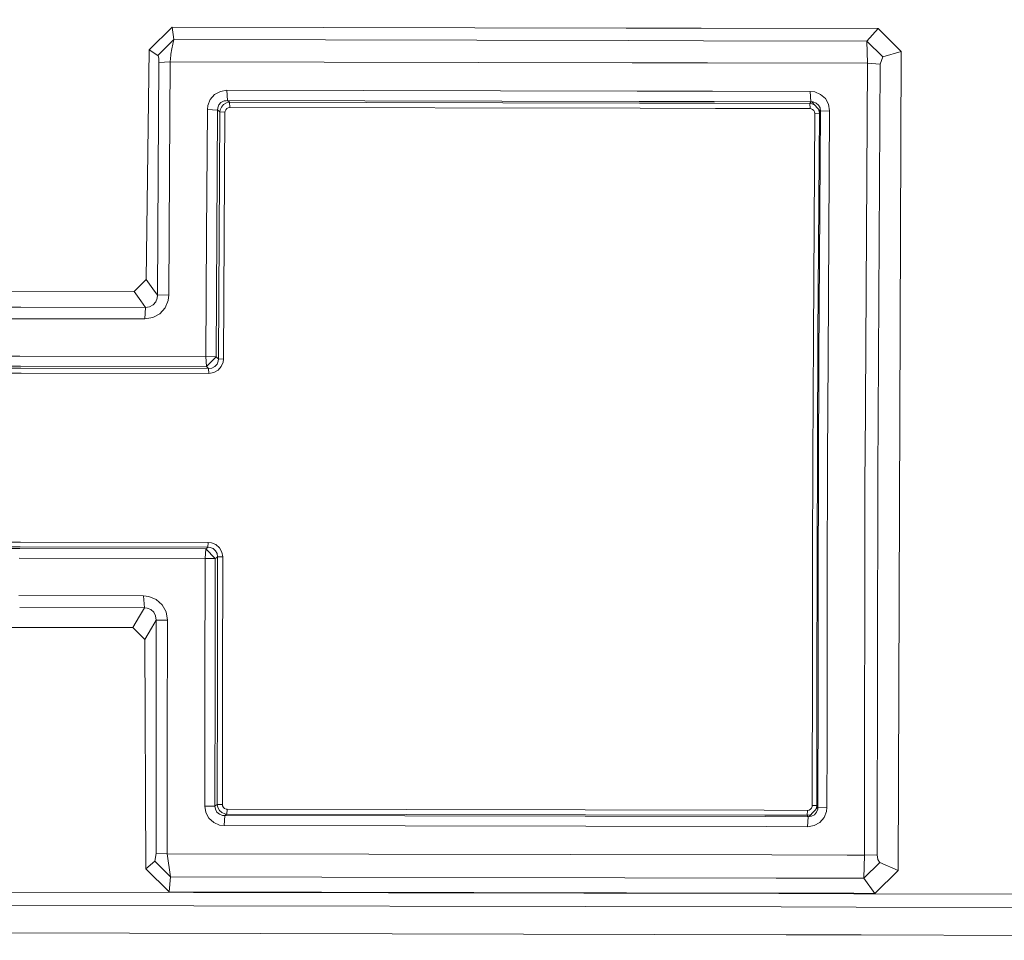
# Model space of a CAD drawing. Units: millimetres. Extents: x 625 to 10350, y -405 to 3654.
# Drawn here: x 2272 to 2312, y 1974 to 2011 of the extents above; entities that cross this region are included whole.
import ezdxf

# ---------------------------------------------------------------- set-up
doc = ezdxf.new("R2010")
doc.units = ezdxf.units.MM
doc.layers.add('1', color=7, linetype='Continuous', true_color=0xffffff)
doc.styles.add('blockfont', font='simplex.shx')
doc.dimstyles.get("Standard").update_dxf_attribs({"dimtxt": 0.18, "dimasz": 0.18, "dimexe": 0.18, "dimexo": 0.0625, "dimgap": 0.09, "dimtad": 0, "dimtih": 1, "dimtoh": 1, "dimdec": 4, "dimzin": 0, "dimdsep": 46, "dimtxsty": 'Standard', "dimcen": 0.09, "dimadec": 0, "dimazin": 0, "dimtfac": 1, "dimtdec": 4, "dimtofl": 0, "dimtmove": 0, "dimatfit": 3, "dimfxl": 1, "dimtolj": 1, "dimtzin": 0, "dimarcsym": 0})

# ---------------------------------------------------------------- blocks, each defined once
blk = doc.blocks.new('_U3')
at = {"layer": '1', "color": 18, "lineweight": 13}
for p, q in [((844.75006, 1254.050031), (844.75006, 3340.042271)), ((844.75006, 3338.042271), (2582.020863, 3338.042271)), ((4820, 3338.042271), (3082.729197, 3338.042271)), ((2613.885447, 3263.042271), (2588.885447, 3263.042271)), ((2588.885447, 3263.042271), (2588.885447, 3169.292271)), ((2845.552113, 3263.042271), (2820.552113, 3263.042271)), ((2845.552113, 3169.292271), (2845.552113, 3263.042271)), ((2588.885447, 3169.292271), (2613.885447, 3169.292271)), ((2820.552113, 3169.292271), (2845.552113, 3169.292271))]:
    blk.add_line(p, q, dxfattribs=at)
at = {"layer": '1', "color": 18, "lineweight": 70}
for points in [[(844.75006, 3338.042271), (894.750011, 3351.439731), (894.750109, 3324.644811)], [(4820, 3338.042271), (4770.000049, 3324.644811), (4769.999951, 3351.439731)]]:
    blk.add_solid(points, dxfattribs=at)
at = {"layer": '1', "color": 18, "linetype": 'Continuous', "lineweight": 13, "char_height": 50, "attachment_point": 7, "line_spacing_factor": 0.903614, "style": 'blockfont'}
for s, insert in [('\\W1.2899;156.5', (2586.170863, 3299.146438)), ('\\W1.1047;BBC', (2925.441697, 3299.146438)), ('\\W1.1591;3975', (2613.410447, 3177.271438))]:
    blk.add_mtext(s, dxfattribs=dict(at, insert=insert))

msp = doc.modelspace()

# ---------------------------------------------------------------- linework, layer by layer
at = {"layer": '1', "color": 18, "linetype": 'Continuous', "lineweight": 13}
for p, q in [((2277.511014, 2009.801164), (2278.454674, 2010.730043)), ((2277.511014, 2009.801164), (2278.454674, 2010.730043)), ((2278.454674, 2010.730043), (2296.884252, 2010.693248)), ((2278.515471, 2010.221019), (2278.454674, 2010.730043)), ((2278.454674, 2010.730043), (2296.884252, 2010.693248)), ((2278.515471, 2010.221019), (2278.454674, 2010.730043)), ((2296.884338, 2010.693248), (2299.931512, 2010.687164)), ((2296.884338, 2010.693248), (2299.931512, 2010.687164)), ((2299.931629, 2010.687164), (2307.114733, 2010.672823)), ((2299.931629, 2010.687164), (2307.114733, 2010.672823)), ((2306.659831, 2010.164753), (2307.114733, 2010.672823)), ((2306.659831, 2010.164753), (2307.114733, 2010.672823)), ((2307.114733, 2010.672823), (2308.050288, 2009.741321)), ((2307.114733, 2010.672823), (2308.050288, 2009.741321)), ((2277.866257, 2009.582296), (2278.515471, 2010.221019)), ((2277.866257, 2009.582296), (2278.515471, 2010.221019)), ((2278.515471, 2010.221019), (2278.4418, 2009.850517)), ((2278.515471, 2010.221019), (2278.4418, 2009.850517)), ((2278.515471, 2010.221019), (2296.974026, 2010.184117)), ((2278.515471, 2010.221019), (2296.974026, 2010.184117)), ((2296.974112, 2010.184116), (2300.021287, 2010.178025)), ((2296.974112, 2010.184116), (2300.021287, 2010.178025)), ((2300.021404, 2010.178024), (2306.659831, 2010.164753)), ((2300.021404, 2010.178024), (2306.659831, 2010.164753)), ((2306.659831, 2010.164753), (2307.304753, 2009.523407)), ((2306.676043, 2009.263054), (2306.659831, 2010.164753)), ((2306.659831, 2010.164753), (2307.304753, 2009.523407)), ((2306.676043, 2009.263054), (2306.659831, 2010.164753)), ((2277.391328, 2000.487819), (2277.511014, 2009.801164)), ((2277.391328, 2000.487819), (2277.511014, 2009.801164)), ((2277.866257, 2009.582296), (2277.511014, 2009.801164)), ((2277.866257, 2009.582296), (2277.511014, 2009.801164)), ((2278.391017, 2009.595171), (2278.396977, 2009.634033)), ((2278.391017, 2009.595171), (2278.396977, 2009.634033)), ((2278.396977, 2009.634033), (2278.4418, 2009.850517)), ((2278.396977, 2009.634033), (2278.4418, 2009.850517)), ((2308.050288, 2009.741321), (2307.304753, 2009.523407)), ((2308.050288, 2009.741321), (2307.304753, 2009.523407)), ((2308.050288, 2009.741321), (2307.926787, 1976.49242)), ((2308.050288, 2009.741321), (2307.926787, 1976.49242)), ((2277.866257, 2009.582296), (2277.876748, 2009.565368)), ((2277.866257, 2009.582296), (2277.876748, 2009.565368)), ((2277.876748, 2009.565368), (2277.907504, 2009.466186)), ((2277.876748, 2009.565368), (2277.907504, 2009.466186)), ((2277.883662, 2004.837528), (2277.916564, 2009.289518)), ((2277.883662, 2004.837528), (2277.916564, 2009.289518)), ((2277.916564, 2009.289518), (2277.907504, 2009.466186)), ((2277.916564, 2009.289518), (2277.907504, 2009.466186)), ((2278.374089, 2009.319797), (2277.916564, 2009.289518)), ((2278.374089, 2009.319797), (2277.916564, 2009.289518)), ((2278.374089, 2009.319797), (2278.340949, 2004.861608)), ((2278.374089, 2009.319797), (2278.340949, 2004.861608)), ((2278.374089, 2009.319797), (2278.391017, 2009.595171)), ((2278.374089, 2009.319797), (2278.391017, 2009.595171)), ((2297.133061, 2009.282187), (2278.374089, 2009.319797)), ((2297.133061, 2009.282187), (2278.374089, 2009.319797)), ((2300.180325, 2009.276077), (2297.133146, 2009.282186)), ((2300.180325, 2009.276077), (2297.133146, 2009.282186)), ((2306.676043, 2009.263054), (2300.180441, 2009.276077)), ((2306.676043, 2009.263054), (2300.180441, 2009.276077)), ((2306.676043, 2009.263054), (2306.58306, 1993.198887)), ((2306.676043, 2009.263054), (2306.58306, 1993.198887)), ((2306.676043, 2009.263054), (2307.192696, 2009.230867)), ((2306.676043, 2009.263054), (2307.192696, 2009.230867)), ((2307.192696, 2009.230867), (2307.096137, 1992.552534)), ((2307.192696, 2009.230867), (2307.096137, 1992.552534)), ((2307.304753, 2009.523407), (2307.192696, 2009.230867)), ((2307.304753, 2009.523407), (2307.192696, 2009.230867)), ((2280.407561, 2008.121982), (2280.170811, 2007.991567)), ((2280.407561, 2008.121982), (2280.170811, 2007.991567)), ((2280.673398, 2008.16609), (2280.407561, 2008.121982)), ((2280.673398, 2008.16609), (2280.407561, 2008.121982)), ((2280.673398, 2008.16609), (2280.695809, 2007.74695)), ((2297.335745, 2008.132712), (2280.673398, 2008.16609)), ((2280.673398, 2008.16609), (2280.695809, 2007.74695)), ((2297.335745, 2008.132712), (2280.673398, 2008.16609)), ((2300.383008, 2008.126607), (2297.33583, 2008.132711)), ((2300.383008, 2008.126607), (2297.33583, 2008.132711)), ((2304.358138, 2008.118644), (2300.383122, 2008.126607)), ((2304.358138, 2008.118644), (2300.383122, 2008.126607)), ((2304.358138, 2008.118644), (2304.380311, 2007.699743)), ((2304.541482, 2008.097425), (2304.358138, 2008.118644)), ((2304.358138, 2008.118644), (2304.380311, 2007.699743)), ((2304.541482, 2008.097425), (2304.358138, 2008.118644)), ((2304.780616, 2007.997766), (2304.541482, 2008.097425)), ((2304.780616, 2007.997766), (2304.541482, 2008.097425)), ((2279.995812, 2007.793441), (2279.898299, 2007.552877)), ((2279.995812, 2007.793441), (2279.898299, 2007.552877)), ((2280.170811, 2007.991567), (2279.995812, 2007.793441)), ((2280.170811, 2007.991567), (2279.995812, 2007.793441)), ((2280.433549, 2007.668748), (2280.345334, 2007.57052)), ((2280.433549, 2007.668748), (2280.345334, 2007.57052)), ((2280.555857, 2007.730737), (2280.433549, 2007.668748)), ((2280.555857, 2007.730737), (2280.433549, 2007.668748)), ((2280.536546, 2007.584825), (2280.652655, 2007.651582)), ((2280.536546, 2007.584825), (2280.652655, 2007.651582)), ((2280.555857, 2007.730737), (2280.649794, 2007.741705)), ((2280.555857, 2007.730737), (2280.649794, 2007.741705)), ((2280.695809, 2007.74695), (2280.649794, 2007.741705)), ((2280.695809, 2007.74695), (2280.649794, 2007.741705)), ((2280.782117, 2007.676378), (2280.652655, 2007.651582)), ((2280.782117, 2007.676378), (2280.652655, 2007.651582)), ((2280.695809, 2007.74695), (2280.782117, 2007.676378)), ((2297.40964, 2007.713637), (2280.695809, 2007.74695)), ((2280.695809, 2007.74695), (2280.782117, 2007.676378)), ((2297.40964, 2007.713637), (2280.695809, 2007.74695)), ((2280.782117, 2007.676378), (2280.793322, 2007.467285)), ((2297.42209, 2007.643031), (2280.782117, 2007.676378)), ((2280.782117, 2007.676378), (2280.793322, 2007.467285)), ((2297.42209, 2007.643031), (2280.782117, 2007.676378)), ((2300.456896, 2007.707563), (2297.409724, 2007.713636)), ((2300.456896, 2007.707563), (2297.409724, 2007.713636)), ((2300.469352, 2007.636924), (2297.422174, 2007.643031)), ((2300.469352, 2007.636924), (2297.422174, 2007.643031)), ((2304.380311, 2007.699743), (2300.457011, 2007.707563)), ((2304.380311, 2007.699743), (2300.457011, 2007.707563)), ((2304.338111, 2007.629171), (2300.469466, 2007.636924)), ((2304.338111, 2007.629171), (2300.469466, 2007.636924)), ((2304.380311, 2007.699743), (2304.338111, 2007.629171)), ((2304.380311, 2007.699743), (2304.338111, 2007.629171)), ((2304.338111, 2007.629171), (2304.349078, 2007.420316)), ((2304.428233, 2007.616773), (2304.338111, 2007.629171)), ((2304.338111, 2007.629171), (2304.349078, 2007.420316)), ((2304.428233, 2007.616773), (2304.338111, 2007.629171)), ((2304.423226, 2007.696643), (2304.380311, 2007.699743)), ((2304.423226, 2007.696643), (2304.380311, 2007.699743)), ((2304.474486, 2007.693067), (2304.423226, 2007.696643)), ((2304.77084, 2007.307544), (2304.423226, 2007.696643)), ((2304.474486, 2007.693067), (2304.423226, 2007.696643)), ((2304.77084, 2007.307544), (2304.423226, 2007.696643)), ((2304.537012, 2007.569278), (2304.428233, 2007.616773)), ((2304.537012, 2007.569278), (2304.428233, 2007.616773)), ((2304.596318, 2007.647291), (2304.474486, 2007.693067)), ((2304.596318, 2007.647291), (2304.474486, 2007.693067)), ((2304.693593, 2007.562891), (2304.596318, 2007.647291)), ((2304.693593, 2007.562891), (2304.596318, 2007.647291)), ((2304.973258, 2007.82539), (2304.780616, 2007.997766)), ((2304.973258, 2007.82539), (2304.780616, 2007.997766)), ((2305.098666, 2007.595077), (2304.973258, 2007.82539)), ((2305.098666, 2007.595077), (2304.973258, 2007.82539)), ((2279.879226, 2007.385984), (2279.844893, 2002.370372)), ((2279.879226, 2007.385984), (2279.844893, 2002.370372)), ((2279.898299, 2007.552877), (2279.879226, 2007.385984)), ((2279.898299, 2007.552877), (2279.879226, 2007.385984)), ((2279.879226, 2007.385984), (2280.292882, 2007.362381)), ((2279.879226, 2007.385984), (2280.292882, 2007.362381)), ((2280.292882, 2007.362381), (2280.258549, 2002.352253)), ((2280.292882, 2007.362381), (2280.258549, 2002.352253)), ((2280.299081, 2007.44845), (2280.292882, 2007.362381)), ((2280.299081, 2007.44845), (2280.292882, 2007.362381)), ((2280.292882, 2007.362381), (2280.300034, 2007.35642)), ((2280.292882, 2007.362381), (2280.300034, 2007.35642)), ((2280.345334, 2007.57052), (2280.299081, 2007.44845)), ((2280.345334, 2007.57052), (2280.299081, 2007.44845)), ((2280.300034, 2007.35642), (2280.388011, 2007.284418)), ((2280.300034, 2007.35642), (2280.388011, 2007.284418)), ((2280.388011, 2007.284418), (2280.353917, 2002.27572)), ((2280.388011, 2007.284418), (2280.353917, 2002.27572)), ((2280.399216, 2007.366672), (2280.388011, 2007.284418)), ((2280.399216, 2007.366672), (2280.388011, 2007.284418)), ((2280.388011, 2007.284418), (2280.59472, 2007.272735)), ((2280.388011, 2007.284418), (2280.59472, 2007.272735)), ((2280.449284, 2007.485643), (2280.399216, 2007.366672)), ((2280.449284, 2007.485643), (2280.399216, 2007.366672)), ((2280.536546, 2007.584825), (2280.449284, 2007.485643)), ((2280.536546, 2007.584825), (2280.449284, 2007.485643)), ((2280.59472, 2007.272735), (2280.560626, 2002.26666)), ((2280.59472, 2007.272735), (2280.560626, 2002.26666)), ((2280.599488, 2007.314458), (2280.59472, 2007.272735)), ((2280.599488, 2007.314458), (2280.59472, 2007.272735)), ((2280.624045, 2007.37454), (2280.599488, 2007.314458)), ((2280.624045, 2007.37454), (2280.599488, 2007.314458)), ((2280.667676, 2007.423893), (2280.624045, 2007.37454)), ((2280.667676, 2007.423893), (2280.624045, 2007.37454)), ((2280.726804, 2007.456318), (2280.667676, 2007.423893)), ((2280.726804, 2007.456318), (2280.667676, 2007.423893)), ((2280.793322, 2007.467285), (2280.726804, 2007.456318)), ((2280.793322, 2007.467285), (2280.726804, 2007.456318)), ((2297.458938, 2007.434055), (2280.793322, 2007.467285)), ((2297.458938, 2007.434055), (2280.793322, 2007.467285)), ((2300.506195, 2007.427979), (2297.459022, 2007.434055)), ((2300.506195, 2007.427979), (2297.459022, 2007.434055)), ((2304.349078, 2007.420316), (2300.506309, 2007.427979)), ((2304.349078, 2007.420316), (2300.506309, 2007.427979)), ((2304.394854, 2007.414833), (2304.349078, 2007.420316)), ((2304.394854, 2007.414833), (2304.349078, 2007.420316)), ((2304.454697, 2007.390037), (2304.394854, 2007.414833)), ((2304.454697, 2007.390037), (2304.394854, 2007.414833)), ((2304.502858, 2007.347122), (2304.454697, 2007.390037)), ((2304.502858, 2007.347122), (2304.454697, 2007.390037)), ((2304.488076, 1998.175398), (2304.54482, 2007.224813)), ((2304.488076, 1998.175398), (2304.54482, 2007.224813)), ((2304.534329, 2007.289663), (2304.502858, 2007.347122)), ((2304.534329, 2007.289663), (2304.502858, 2007.347122)), ((2304.54482, 2007.224813), (2304.534329, 2007.289663)), ((2304.54482, 2007.224813), (2304.534329, 2007.289663)), ((2304.727687, 2007.23578), (2304.54482, 2007.224813)), ((2304.727687, 2007.23578), (2304.54482, 2007.224813)), ((2304.671181, 1998.181358), (2304.727687, 2007.23578)), ((2304.671181, 1998.181358), (2304.727687, 2007.23578)), ((2304.681434, 2007.407621), (2304.705752, 2007.363573)), ((2304.681434, 2007.407621), (2304.705752, 2007.363573)), ((2304.75582, 2007.446781), (2304.693593, 2007.562891)), ((2304.75582, 2007.446781), (2304.693593, 2007.562891)), ((2304.727687, 2007.23578), (2304.705752, 2007.363573)), ((2304.727687, 2007.23578), (2304.705752, 2007.363573)), ((2304.774417, 2007.313505), (2304.712905, 1997.321025)), ((2304.774417, 2007.313505), (2304.712905, 1997.321025)), ((2304.77084, 2007.307544), (2304.727687, 2007.23578)), ((2304.77084, 2007.307544), (2304.727687, 2007.23578)), ((2304.774417, 2007.313505), (2304.75582, 2007.446781)), ((2304.774417, 2007.313505), (2304.75582, 2007.446781)), ((2304.774417, 2007.313505), (2304.77084, 2007.307544)), ((2304.774417, 2007.313505), (2304.77084, 2007.307544)), ((2305.140389, 2007.335678), (2304.774417, 2007.313505)), ((2305.140389, 2007.335678), (2304.774417, 2007.313505)), ((2305.078877, 1997.331992), (2305.140389, 2007.335678)), ((2305.078877, 1997.331992), (2305.140389, 2007.335678)), ((2305.140389, 2007.335678), (2305.098666, 2007.595077)), ((2305.140389, 2007.335678), (2305.098666, 2007.595077)), ((2277.852668, 1999.841109), (2277.883662, 2004.837528)), ((2277.852668, 1999.841109), (2277.883662, 2004.837528)), ((2278.340949, 2004.861608), (2278.310193, 1999.858275)), ((2278.340949, 2004.861608), (2278.310193, 1999.858275)), ((2279.817475, 1997.351304), (2279.844893, 2002.370372)), ((2279.817475, 1997.351304), (2279.844893, 2002.370372)), ((2280.231131, 1997.338787), (2280.258549, 2002.352253)), ((2280.231131, 1997.338787), (2280.258549, 2002.352253)), ((2280.353917, 2002.27572), (2280.32626, 1997.260347)), ((2280.353917, 2002.27572), (2280.32626, 1997.260347)), ((2280.560626, 2002.26666), (2280.533208, 1997.254029)), ((2280.560626, 2002.26666), (2280.533208, 1997.254029)), ((2276.902331, 2000.003114), (2277.391328, 2000.487819)), ((2276.902331, 2000.003114), (2277.391328, 2000.487819)), ((2277.663602, 2000.10635), (2277.391328, 2000.487819)), ((2277.663602, 2000.10635), (2277.391328, 2000.487819)), ((2276.902331, 2000.003114), (2268.22008, 2000.019327)), ((2276.902331, 2000.003114), (2268.22008, 2000.019327)), ((2277.852668, 1999.841109), (2277.663602, 2000.10635)), ((2277.852668, 1999.841109), (2277.663602, 2000.10635)), ((2277.174605, 1999.621287), (2276.902331, 2000.003114)), ((2277.174605, 1999.621287), (2276.902331, 2000.003114)), ((2277.366771, 1999.351993), (2277.174605, 1999.621287)), ((2277.366771, 1999.351993), (2277.174605, 1999.621287)), ((2277.784718, 1999.573007), (2277.842892, 1999.725118)), ((2277.784718, 1999.573007), (2277.842892, 1999.725118)), ((2277.842892, 1999.725118), (2277.852668, 1999.841109)), ((2277.842892, 1999.725118), (2277.852668, 1999.841109)), ((2278.310193, 1999.858275), (2277.852668, 1999.841109)), ((2278.310193, 1999.858275), (2277.852668, 1999.841109)), ((2278.284205, 1999.6344), (2278.162373, 1999.337807)), ((2278.284205, 1999.6344), (2278.162373, 1999.337807)), ((2278.310193, 1999.858275), (2278.284205, 1999.6344)), ((2278.310193, 1999.858275), (2278.284205, 1999.6344)), ((2267.243756, 1999.370709), (2272.305144, 1999.361411)), ((2267.243756, 1999.370709), (2272.305144, 1999.361411)), ((2272.305144, 1999.361411), (2277.366771, 1999.351993)), ((2272.305144, 1999.361411), (2277.366771, 1999.351993)), ((2277.335299, 1998.882428), (2277.366771, 1999.351993)), ((2277.335299, 1998.882428), (2277.366771, 1999.351993)), ((2277.366771, 1999.351993), (2277.53271, 1999.373689)), ((2277.366771, 1999.351993), (2277.53271, 1999.373689)), ((2277.53271, 1999.373689), (2277.67886, 1999.451295)), ((2277.53271, 1999.373689), (2277.67886, 1999.451295)), ((2277.67886, 1999.451295), (2277.784718, 1999.573007)), ((2277.67886, 1999.451295), (2277.784718, 1999.573007)), ((2277.948989, 1999.095932), (2278.162373, 1999.337807)), ((2277.948989, 1999.095932), (2278.162373, 1999.337807)), ((2272.273673, 1998.891726), (2267.212285, 1998.901144)), ((2272.273673, 1998.891726), (2267.212285, 1998.901144)), ((2272.273673, 1998.891726), (2277.335299, 1998.882428)), ((2272.273673, 1998.891726), (2277.335299, 1998.882428)), ((2277.335299, 1998.882428), (2277.660025, 1998.936191)), ((2277.335299, 1998.882428), (2277.660025, 1998.936191)), ((2277.660025, 1998.936191), (2277.948989, 1999.095932)), ((2277.660025, 1998.936191), (2277.948989, 1999.095932)), ((2304.488076, 1998.175398), (2304.469002, 1993.183509)), ((2304.488076, 1998.175398), (2304.469002, 1993.183509)), ((2304.636372, 1989.124432), (2304.671181, 1998.181358)), ((2304.636372, 1989.124432), (2304.671181, 1998.181358)), ((2272.265805, 1997.365251), (2264.714373, 1997.379318)), ((2272.265805, 1997.365251), (2264.714373, 1997.379318)), ((2279.817475, 1997.351304), (2272.265805, 1997.365251)), ((2279.817475, 1997.351304), (2272.265805, 1997.365251)), ((2279.817475, 1997.351304), (2280.231131, 1997.338787)), ((2279.817475, 1997.351304), (2279.839886, 1996.947542)), ((2279.817475, 1997.351304), (2280.231131, 1997.338787)), ((2279.817475, 1997.351304), (2279.839886, 1996.947542)), ((2280.231131, 1997.338787), (2279.839886, 1996.947542)), ((2280.231131, 1997.338787), (2279.839886, 1996.947542)), ((2280.231131, 1997.338787), (2280.276908, 1997.300997)), ((2280.231131, 1997.338787), (2280.276908, 1997.300997)), ((2280.276908, 1997.300997), (2280.32626, 1997.260347)), ((2280.276908, 1997.300997), (2280.32626, 1997.260347)), ((2280.32626, 1997.260347), (2280.318631, 1997.172013)), ((2280.32626, 1997.260347), (2280.318631, 1997.172013)), ((2280.32626, 1997.260347), (2280.533208, 1997.254029)), ((2280.32626, 1997.260347), (2280.533208, 1997.254029)), ((2280.533208, 1997.254029), (2280.518426, 1997.124329)), ((2280.533208, 1997.254029), (2280.518426, 1997.124329)), ((2304.712905, 1997.321025), (2304.680003, 1988.196149)), ((2304.712905, 1997.321025), (2304.680003, 1988.196149)), ((2305.078877, 1997.331992), (2305.063857, 1993.201986)), ((2305.078877, 1997.331992), (2305.063857, 1993.201986)), ((2272.312297, 1996.885076), (2264.691485, 1996.899262)), ((2272.312297, 1996.885076), (2264.691485, 1996.899262)), ((2272.288455, 1996.961489), (2264.736785, 1996.975556)), ((2272.288455, 1996.961489), (2264.736785, 1996.975556)), ((2279.839886, 1996.947542), (2272.288455, 1996.961489)), ((2279.839886, 1996.947542), (2272.288455, 1996.961489)), ((2279.93287, 1996.87089), (2272.312297, 1996.885076)), ((2279.93287, 1996.87089), (2272.312297, 1996.885076)), ((2279.885663, 1996.909752), (2279.839886, 1996.947542)), ((2279.885663, 1996.909752), (2279.839886, 1996.947542)), ((2279.885663, 1996.909752), (2279.93287, 1996.87089)), ((2279.885663, 1996.909752), (2279.93287, 1996.87089)), ((2279.93287, 1996.87089), (2280.067338, 1996.890083)), ((2279.93287, 1996.87089), (2280.067338, 1996.890083)), ((2279.93287, 1996.87089), (2279.944075, 1996.669546)), ((2279.93287, 1996.87089), (2279.944075, 1996.669546)), ((2280.185832, 1996.953264), (2280.067338, 1996.890083)), ((2280.185832, 1996.953264), (2280.067338, 1996.890083)), ((2280.185832, 1996.953264), (2280.271901, 1997.051135)), ((2280.185832, 1996.953264), (2280.271901, 1997.051135)), ((2280.271901, 1997.051135), (2280.318631, 1997.172013)), ((2280.271901, 1997.051135), (2280.318631, 1997.172013)), ((2280.316247, 1996.798888), (2280.44547, 1996.945396)), ((2280.316247, 1996.798888), (2280.44547, 1996.945396)), ((2280.44547, 1996.945396), (2280.518426, 1997.124329)), ((2280.44547, 1996.945396), (2280.518426, 1997.124329)), ((2272.323502, 1996.683732), (2264.702691, 1996.697798)), ((2272.323502, 1996.683732), (2264.702691, 1996.697798)), ((2279.944075, 1996.669546), (2272.323502, 1996.683732)), ((2279.944075, 1996.669546), (2272.323502, 1996.683732)), ((2279.944075, 1996.669546), (2280.141009, 1996.702209)), ((2279.944075, 1996.669546), (2280.141009, 1996.702209)), ((2280.141009, 1996.702209), (2280.316247, 1996.798888)), ((2280.141009, 1996.702209), (2280.316247, 1996.798888)), ((2304.453267, 1989.123479), (2304.469002, 1993.183509)), ((2304.453267, 1989.123479), (2304.469002, 1993.183509)), ((2305.045975, 1988.196984), (2305.063857, 1993.201986)), ((2305.045975, 1988.196984), (2305.063857, 1993.201986)), ((2306.58306, 1993.198887), (2306.579245, 1992.561594)), ((2306.58306, 1993.198887), (2306.579245, 1992.561594)), ((2306.556596, 1977.115527), (2306.579245, 1992.561594)), ((2306.556596, 1977.115527), (2306.579245, 1992.561594)), ((2307.096137, 1992.552534), (2307.073487, 1977.127925)), ((2307.096137, 1992.552534), (2307.073487, 1977.127925)), ((2272.285117, 1989.62833), (2264.664544, 1989.642516)), ((2272.285117, 1989.62833), (2264.664544, 1989.642516)), ((2272.297753, 1989.822522), (2264.67718, 1989.836708)), ((2272.297753, 1989.822522), (2264.67718, 1989.836708)), ((2279.905928, 1989.614144), (2272.285117, 1989.62833)), ((2279.905928, 1989.614144), (2272.285117, 1989.62833)), ((2279.918565, 1989.808336), (2272.297753, 1989.822522)), ((2279.918565, 1989.808336), (2272.297753, 1989.822522)), ((2279.905928, 1989.614144), (2279.918565, 1989.808336)), ((2279.905928, 1989.614144), (2279.918565, 1989.808336)), ((2280.051364, 1989.793435), (2279.918565, 1989.808336)), ((2280.051364, 1989.793435), (2279.918565, 1989.808336)), ((2280.229701, 1989.72024), (2280.051364, 1989.793435)), ((2280.229701, 1989.72024), (2280.051364, 1989.793435)), ((2280.375375, 1989.591375), (2280.229701, 1989.72024)), ((2280.375375, 1989.591375), (2280.229701, 1989.72024)), ((2272.260798, 1989.56646), (2264.709367, 1989.580408)), ((2272.260798, 1989.56646), (2264.709367, 1989.580408)), ((2279.81223, 1989.552394), (2272.260798, 1989.56646)), ((2279.81223, 1989.552394), (2272.260798, 1989.56646)), ((2279.786958, 1989.163056), (2279.81223, 1989.552394)), ((2279.786958, 1989.163056), (2279.81223, 1989.552394)), ((2279.81223, 1989.552394), (2279.858483, 1989.582911)), ((2279.81223, 1989.552394), (2279.858483, 1989.582911)), ((2280.200614, 1989.159599), (2279.81223, 1989.552394)), ((2280.200614, 1989.159599), (2279.81223, 1989.552394)), ((2279.858483, 1989.582911), (2279.905928, 1989.614144)), ((2279.858483, 1989.582911), (2279.905928, 1989.614144)), ((2279.996766, 1989.60568), (2279.905928, 1989.614144)), ((2279.996766, 1989.60568), (2279.905928, 1989.614144)), ((2279.996766, 1989.60568), (2280.117882, 1989.558354)), ((2279.996766, 1989.60568), (2280.117882, 1989.558354)), ((2280.215396, 1989.472643), (2280.117882, 1989.558354)), ((2280.215396, 1989.472643), (2280.117882, 1989.558354)), ((2280.215396, 1989.472643), (2280.277861, 1989.355579)), ((2280.215396, 1989.472643), (2280.277861, 1989.355579)), ((2280.296458, 1989.222899), (2280.277861, 1989.355579)), ((2280.296458, 1989.222899), (2280.277861, 1989.355579)), ((2280.47098, 1989.41721), (2280.375375, 1989.591375)), ((2280.47098, 1989.41721), (2280.375375, 1989.591375)), ((2280.503167, 1989.221111), (2280.47098, 1989.41721)), ((2280.503167, 1989.221111), (2280.47098, 1989.41721)), ((2279.786958, 1989.163056), (2272.235526, 1989.177004)), ((2279.786958, 1989.163056), (2272.235526, 1989.177004)), ((2279.786958, 1989.163056), (2279.777182, 1984.130993)), ((2279.786958, 1989.163056), (2279.777182, 1984.130993)), ((2279.786958, 1989.163056), (2280.200614, 1989.159599)), ((2279.786958, 1989.163056), (2280.200614, 1989.159599)), ((2280.200614, 1989.159599), (2280.190839, 1984.133139)), ((2280.200614, 1989.159599), (2280.190839, 1984.133139)), ((2280.200614, 1989.159599), (2280.246867, 1989.190117)), ((2280.200614, 1989.159599), (2280.246867, 1989.190117)), ((2280.246867, 1989.190117), (2280.296458, 1989.222899)), ((2280.246867, 1989.190117), (2280.296458, 1989.222899)), ((2280.296458, 1989.222899), (2280.286683, 1984.19787)), ((2280.296458, 1989.222899), (2280.286683, 1984.19787)), ((2280.296458, 1989.222899), (2280.503167, 1989.221111)), ((2280.296458, 1989.222899), (2280.503167, 1989.221111)), ((2280.503167, 1989.221111), (2280.493392, 1984.198824)), ((2280.503167, 1989.221111), (2280.493392, 1984.198824)), ((2304.44805, 1985.073142), (2304.453267, 1989.123479)), ((2304.44805, 1985.073142), (2304.453267, 1989.123479)), ((2304.62971, 1984.042894), (2304.636372, 1989.124432)), ((2304.62971, 1984.042894), (2304.636372, 1989.124432)), ((2304.674939, 1983.786382), (2304.680003, 1988.196149)), ((2304.674939, 1983.786382), (2304.680003, 1988.196149)), ((2305.038384, 1981.725176), (2305.045975, 1988.196984)), ((2305.038384, 1981.725176), (2305.045975, 1988.196984)), ((2272.231711, 1987.649336), (2277.293099, 1987.639919)), ((2272.231711, 1987.649336), (2277.293099, 1987.639919)), ((2277.293099, 1987.639919), (2277.507199, 1987.616315)), ((2277.293099, 1987.639919), (2277.321233, 1987.152353)), ((2277.293099, 1987.639919), (2277.507199, 1987.616315)), ((2277.293099, 1987.639919), (2277.321233, 1987.152353)), ((2277.507199, 1987.616315), (2277.803077, 1987.496629)), ((2277.507199, 1987.616315), (2277.803077, 1987.496629)), ((2278.046025, 1987.282053), (2277.803077, 1987.496629)), ((2278.046025, 1987.282053), (2277.803077, 1987.496629)), ((2278.206958, 1986.989036), (2278.046025, 1987.282053)), ((2278.206958, 1986.989036), (2278.046025, 1987.282053)), ((2277.321233, 1987.152353), (2272.259845, 1987.16177)), ((2277.321233, 1987.152353), (2272.259845, 1987.16177)), ((2277.321233, 1987.152353), (2277.126921, 1986.82107)), ((2277.321233, 1987.152353), (2277.126921, 1986.82107)), ((2277.430905, 1987.145081), (2277.321233, 1987.152353)), ((2277.430905, 1987.145081), (2277.321233, 1987.152353)), ((2277.581109, 1987.089291), (2277.430905, 1987.145081)), ((2277.581109, 1987.089291), (2277.430905, 1987.145081)), ((2277.702702, 1986.98236), (2277.581109, 1987.089291)), ((2277.702702, 1986.98236), (2277.581109, 1987.089291)), ((2277.781142, 1986.832276), (2277.702702, 1986.98236)), ((2277.781142, 1986.832276), (2277.702702, 1986.98236)), ((2277.781142, 1986.832276), (2277.803792, 1986.660376)), ((2277.781142, 1986.832276), (2277.803792, 1986.660376)), ((2278.261079, 1986.659184), (2278.206958, 1986.989036)), ((2278.261079, 1986.659184), (2278.206958, 1986.989036)), ((2277.126921, 1986.82107), (2276.85131, 1986.351267)), ((2277.126921, 1986.82107), (2276.85131, 1986.351267)), ((2277.803792, 1986.660376), (2277.612342, 1986.33422)), ((2277.803792, 1986.660376), (2277.612342, 1986.33422)), ((2277.803792, 1986.660376), (2277.797593, 1981.923357)), ((2277.803792, 1986.660376), (2277.797593, 1981.923357)), ((2278.261079, 1986.659184), (2277.803792, 1986.660376)), ((2278.261079, 1986.659184), (2277.803792, 1986.660376)), ((2278.261079, 1986.659184), (2278.25488, 1981.915608)), ((2278.261079, 1986.659184), (2278.25488, 1981.915608)), ((2268.169297, 1986.367479), (2276.85131, 1986.351267)), ((2268.169297, 1986.367479), (2276.85131, 1986.351267)), ((2276.85131, 1986.351267), (2277.336968, 1985.864654)), ((2276.85131, 1986.351267), (2277.336968, 1985.864654)), ((2277.612342, 1986.33422), (2277.336968, 1985.864654)), ((2277.612342, 1986.33422), (2277.336968, 1985.864654)), ((2277.336968, 1985.864654), (2277.387513, 1976.553693)), ((2277.336968, 1985.864654), (2277.387513, 1976.553693)), ((2304.440392, 1979.127899), (2304.448049, 1985.072634)), ((2304.440392, 1979.127899), (2304.448049, 1985.072634)), ((2279.777182, 1984.130993), (2279.774321, 1979.101434)), ((2279.777182, 1984.130993), (2279.774321, 1979.101434)), ((2280.190839, 1984.133139), (2280.187739, 1979.109183)), ((2280.190839, 1984.133139), (2280.187739, 1979.109183)), ((2280.286683, 1984.19787), (2280.283583, 1979.172006)), ((2280.286683, 1984.19787), (2280.283583, 1979.172006)), ((2280.493392, 1984.198824), (2280.490531, 1979.175821)), ((2280.493392, 1984.198824), (2280.490531, 1979.175821)), ((2304.623259, 1979.123369), (2304.629709, 1984.042392)), ((2304.623259, 1979.123369), (2304.629709, 1984.042392)), ((2304.669513, 1979.060188), (2304.674939, 1983.785881)), ((2304.669513, 1979.060188), (2304.674939, 1983.785881)), ((2277.797593, 1981.923357), (2277.797354, 1977.186456)), ((2277.797593, 1981.923357), (2277.797354, 1977.186456)), ((2278.25488, 1981.915608), (2278.254641, 1977.172151)), ((2278.25488, 1981.915608), (2278.254641, 1977.172151)), ((2305.035247, 1979.05089), (2305.038383, 1981.724688)), ((2305.035247, 1979.05089), (2305.038383, 1981.724688)), ((2280.187739, 1979.109183), (2279.774321, 1979.101434)), ((2280.187739, 1979.109183), (2279.774321, 1979.101434)), ((2279.774321, 1979.101434), (2279.817714, 1978.841439)), ((2279.774321, 1979.101434), (2279.817714, 1978.841439)), ((2279.817714, 1978.841439), (2279.945267, 1978.610411)), ((2279.817714, 1978.841439), (2279.945267, 1978.610411)), ((2280.19513, 1979.113951), (2280.187739, 1979.109183)), ((2280.19513, 1979.113951), (2280.187739, 1979.109183)), ((2280.187739, 1979.109183), (2280.205144, 1978.976384)), ((2280.187739, 1979.109183), (2280.205144, 1978.976384)), ((2280.19513, 1979.113951), (2280.283583, 1979.172006)), ((2280.19513, 1979.113951), (2280.283583, 1979.172006)), ((2280.205144, 1978.976384), (2280.267371, 1978.860155)), ((2280.205144, 1978.976384), (2280.267371, 1978.860155)), ((2280.366315, 1978.775159), (2280.267371, 1978.860155)), ((2280.366315, 1978.775159), (2280.267371, 1978.860155)), ((2280.283583, 1979.172006), (2280.490531, 1979.175821)), ((2280.283583, 1979.172006), (2280.490531, 1979.175821)), ((2280.283583, 1979.172006), (2280.307664, 1979.043618)), ((2280.283583, 1979.172006), (2280.307664, 1979.043618)), ((2280.307664, 1979.043618), (2280.372037, 1978.9287)), ((2280.307664, 1979.043618), (2280.372037, 1978.9287)), ((2280.372037, 1978.9287), (2280.468119, 1978.841797)), ((2280.372037, 1978.9287), (2280.468119, 1978.841797)), ((2280.468119, 1978.841797), (2280.58566, 1978.790298)), ((2280.468119, 1978.841797), (2280.58566, 1978.790298)), ((2280.490531, 1979.175821), (2280.50126, 1979.110971)), ((2280.490531, 1979.175821), (2280.50126, 1979.110971)), ((2280.50126, 1979.110971), (2280.533208, 1979.053274)), ((2280.50126, 1979.110971), (2280.533208, 1979.053274)), ((2280.533208, 1979.053274), (2280.581607, 1979.01012)), ((2280.533208, 1979.053274), (2280.581607, 1979.01012)), ((2280.581607, 1979.01012), (2280.641688, 1978.985325)), ((2280.581607, 1979.01012), (2280.641688, 1978.985325)), ((2280.641688, 1978.985325), (2280.687464, 1978.97996)), ((2280.641688, 1978.985325), (2280.687464, 1978.97996)), ((2280.674828, 1978.778139), (2280.687464, 1978.97996)), ((2280.674828, 1978.778139), (2280.687464, 1978.97996)), ((2280.687464, 1978.97996), (2302.483863, 1978.936389)), ((2280.687464, 1978.97996), (2302.483863, 1978.936389)), ((2302.483935, 1978.936389), (2304.24322, 1978.932872)), ((2302.483935, 1978.936389), (2304.24322, 1978.932872)), ((2304.230584, 1978.731051), (2304.24322, 1978.932872)), ((2304.230584, 1978.731051), (2304.24322, 1978.932872)), ((2304.24322, 1978.932872), (2304.309739, 1978.94384)), ((2304.24322, 1978.932872), (2304.309739, 1978.94384)), ((2304.309739, 1978.94384), (2304.368628, 1978.976503)), ((2304.309739, 1978.94384), (2304.368628, 1978.976503)), ((2304.31713, 1978.679553), (2304.665936, 1979.064956)), ((2304.31713, 1978.679553), (2304.665936, 1979.064956)), ((2304.368628, 1978.976503), (2304.41202, 1979.025975)), ((2304.368628, 1978.976503), (2304.41202, 1979.025975)), ((2304.41202, 1979.025975), (2304.435862, 1979.086176)), ((2304.41202, 1979.025975), (2304.435862, 1979.086176)), ((2304.435862, 1979.086176), (2304.440392, 1979.127899)), ((2304.435862, 1979.086176), (2304.440392, 1979.127899)), ((2304.623259, 1979.123369), (2304.440392, 1979.127899)), ((2304.623259, 1979.123369), (2304.440392, 1979.127899)), ((2304.528369, 1978.75382), (2304.615392, 1978.852525)), ((2304.528369, 1978.75382), (2304.615392, 1978.852525)), ((2304.588807, 1978.979734), (2304.613484, 1979.040638)), ((2304.588807, 1978.979734), (2304.613484, 1979.040638)), ((2304.613484, 1979.040638), (2304.623259, 1979.123369)), ((2304.613484, 1979.040638), (2304.623259, 1979.123369)), ((2304.615392, 1978.852525), (2304.662122, 1978.974476)), ((2304.615392, 1978.852525), (2304.662122, 1978.974476)), ((2304.665936, 1979.064956), (2304.623259, 1979.123369)), ((2304.665936, 1979.064956), (2304.623259, 1979.123369)), ((2304.662122, 1978.974476), (2304.669513, 1979.060188)), ((2304.662122, 1978.974476), (2304.669513, 1979.060188)), ((2304.669513, 1979.060188), (2304.665936, 1979.064956)), ((2304.669513, 1979.060188), (2304.665936, 1979.064956)), ((2305.035247, 1979.05089), (2304.669513, 1979.060188)), ((2305.035247, 1979.05089), (2304.669513, 1979.060188)), ((2304.921759, 1978.642479), (2305.017604, 1978.883639)), ((2304.921759, 1978.642479), (2305.017604, 1978.883639)), ((2305.017604, 1978.883639), (2305.035247, 1979.05089)), ((2305.017604, 1978.883639), (2305.035247, 1979.05089)), ((2279.945267, 1978.610411), (2280.139102, 1978.437677)), ((2279.945267, 1978.610411), (2280.139102, 1978.437677)), ((2280.139102, 1978.437677), (2280.379189, 1978.33778)), ((2280.139102, 1978.437677), (2280.379189, 1978.33778)), ((2280.366315, 1978.775159), (2280.491246, 1978.728428)), ((2280.366315, 1978.775159), (2280.491246, 1978.728428)), ((2280.491246, 1978.728428), (2280.543937, 1978.724495)), ((2280.491246, 1978.728428), (2280.543937, 1978.724495)), ((2280.543937, 1978.724495), (2280.588044, 1978.721157)), ((2280.543937, 1978.724495), (2280.588044, 1978.721157)), ((2280.588044, 1978.721157), (2280.562533, 1978.316441)), ((2280.588044, 1978.721157), (2280.562533, 1978.316441)), ((2280.58566, 1978.790298), (2280.674828, 1978.778139)), ((2280.58566, 1978.790298), (2280.674828, 1978.778139)), ((2280.674828, 1978.778139), (2280.588044, 1978.721157)), ((2280.674828, 1978.778139), (2280.588044, 1978.721157)), ((2280.588044, 1978.721157), (2302.529565, 1978.677203)), ((2280.588044, 1978.721157), (2302.529565, 1978.677203)), ((2280.674828, 1978.778139), (2302.519466, 1978.734472)), ((2280.674828, 1978.778139), (2302.519466, 1978.734472)), ((2302.519538, 1978.734471), (2304.230584, 1978.731051)), ((2302.519538, 1978.734471), (2304.230584, 1978.731051)), ((2302.529636, 1978.677203), (2304.272546, 1978.673711)), ((2302.529636, 1978.677203), (2304.272546, 1978.673711)), ((2304.230584, 1978.731051), (2304.361714, 1978.75537)), ((2304.230584, 1978.731051), (2304.361714, 1978.75537)), ((2304.230584, 1978.731051), (2304.272546, 1978.673711)), ((2304.230584, 1978.731051), (2304.272546, 1978.673711)), ((2304.272546, 1978.673711), (2304.247273, 1978.269115)), ((2304.272546, 1978.673711), (2304.247273, 1978.269115)), ((2304.272546, 1978.673711), (2304.31713, 1978.679553)), ((2304.272546, 1978.673711), (2304.31713, 1978.679553)), ((2304.408683, 1978.691235), (2304.31713, 1978.679553)), ((2304.408683, 1978.691235), (2304.31713, 1978.679553)), ((2304.4113, 1978.783603), (2304.361714, 1978.75537)), ((2304.4113, 1978.783603), (2304.361714, 1978.75537)), ((2304.408683, 1978.691235), (2304.528369, 1978.75382)), ((2304.408683, 1978.691235), (2304.528369, 1978.75382)), ((2304.512633, 1978.313223), (2304.748429, 1978.443995)), ((2304.512633, 1978.313223), (2304.748429, 1978.443995)), ((2304.748429, 1978.443995), (2304.921759, 1978.642479)), ((2304.748429, 1978.443995), (2304.921759, 1978.642479)), ((2280.379189, 1978.33778), (2280.562533, 1978.316441)), ((2280.379189, 1978.33778), (2280.562533, 1978.316441)), ((2280.562533, 1978.316441), (2302.600942, 1978.272405)), ((2280.562533, 1978.316441), (2302.600942, 1978.272405)), ((2302.601013, 1978.272405), (2304.247273, 1978.269115)), ((2302.601013, 1978.272405), (2304.247273, 1978.269115)), ((2304.247273, 1978.269115), (2304.512633, 1978.313223)), ((2304.247273, 1978.269115), (2304.512633, 1978.313223)), ((2277.387513, 1976.553693), (2277.744426, 1976.876393)), ((2277.387513, 1976.553693), (2277.744426, 1976.876393)), ((2277.797354, 1977.186456), (2277.744426, 1976.876393)), ((2277.797354, 1977.186456), (2277.744426, 1976.876393)), ((2277.744426, 1976.876393), (2278.389825, 1976.233855)), ((2277.744426, 1976.876393), (2278.389825, 1976.233855)), ((2278.254641, 1977.172151), (2277.797354, 1977.186456)), ((2278.254641, 1977.172151), (2277.797354, 1977.186456)), ((2278.254641, 1977.172151), (2302.803607, 1977.123035)), ((2278.254641, 1977.172151), (2278.389825, 1976.233855)), ((2278.254641, 1977.172151), (2302.803607, 1977.123035)), ((2278.254641, 1977.172151), (2278.389825, 1976.233855)), ((2302.803678, 1977.123035), (2305.850855, 1977.116939)), ((2302.803678, 1977.123035), (2305.850855, 1977.116939)), ((2305.850936, 1977.116939), (2306.556596, 1977.115527)), ((2305.850936, 1977.116939), (2306.556596, 1977.115527)), ((2306.556596, 1977.115527), (2306.533707, 1976.177588)), ((2306.556596, 1977.115527), (2306.533707, 1976.177588)), ((2306.556596, 1977.115527), (2307.073487, 1977.127925)), ((2306.556596, 1977.115527), (2307.073487, 1977.127925)), ((2307.073487, 1977.127925), (2307.098283, 1976.93719)), ((2307.073487, 1977.127925), (2307.098283, 1976.93719)), ((2307.167186, 1976.827994), (2307.098283, 1976.93719)), ((2307.167186, 1976.827994), (2307.098283, 1976.93719)), ((2277.387513, 1976.553693), (2278.324736, 1975.620404)), ((2277.387513, 1976.553693), (2278.324736, 1975.620404)), ((2306.533707, 1976.177588), (2307.183636, 1976.817504)), ((2306.533707, 1976.177588), (2307.183636, 1976.817504)), ((2306.98265, 1975.563064), (2307.926787, 1976.49242)), ((2306.98265, 1975.563064), (2307.926787, 1976.49242)), ((2307.167186, 1976.827994), (2307.183636, 1976.817504)), ((2307.167186, 1976.827994), (2307.183636, 1976.817504)), ((2307.926787, 1976.49242), (2307.183636, 1976.817504)), ((2307.926787, 1976.49242), (2307.183636, 1976.817504)), ((2278.389825, 1976.233855), (2278.324736, 1975.620404)), ((2278.389825, 1976.233855), (2278.324736, 1975.620404)), ((2278.389825, 1976.233855), (2302.969059, 1976.184715)), ((2278.389825, 1976.233855), (2302.969059, 1976.184715)), ((2302.96913, 1976.184715), (2306.016305, 1976.178623)), ((2302.96913, 1976.184715), (2306.016305, 1976.178623)), ((2306.016386, 1976.178622), (2306.533707, 1976.177588)), ((2306.016386, 1976.178622), (2306.533707, 1976.177588)), ((2306.98265, 1975.563064), (2306.533707, 1976.177588)), ((2306.98265, 1975.563064), (2306.533707, 1976.177588)), ((2237.95451, 1975.682989), (2303.080449, 1975.552995)), ((2237.95451, 1975.682989), (2303.080449, 1975.552995)), ((2278.324736, 1975.620404), (2303.077295, 1975.570878)), ((2278.324736, 1975.620404), (2303.077295, 1975.570878)), ((2303.077366, 1975.570878), (2306.124542, 1975.564781)), ((2303.077366, 1975.570878), (2306.124542, 1975.564781)), ((2303.080519, 1975.552995), (2306.127693, 1975.546913)), ((2303.080519, 1975.552995), (2306.127693, 1975.546913)), ((2306.124622, 1975.564781), (2306.98265, 1975.563064)), ((2306.124622, 1975.564781), (2306.98265, 1975.563064)), ((2306.127773, 1975.546913), (2316.072358, 1975.527063)), ((2306.127773, 1975.546913), (2316.072358, 1975.527063)), ((2238.158597, 1975.131765), (2303.176113, 1975.010459)), ((2238.158597, 1975.131765), (2303.176113, 1975.010459)), ((2303.176183, 1975.010459), (2306.223287, 1975.004774)), ((2303.176183, 1975.010459), (2306.223287, 1975.004774)), ((2306.223366, 1975.004773), (2315.917147, 1974.986687)), ((2306.223366, 1975.004773), (2315.917147, 1974.986687)), ((2238.091363, 1974.044219), (2303.375152, 1973.881654)), ((2238.091363, 1974.044219), (2303.375152, 1973.881654)), ((2303.375222, 1973.881654), (2306.422661, 1973.874065)), ((2303.375222, 1973.881654), (2306.422661, 1973.874065)), ((2306.42274, 1973.874065), (2315.8368, 1973.850623)), ((2306.42274, 1973.874065), (2315.8368, 1973.850623))]:
    msp.add_line(p, q, dxfattribs=at)

# ---------------------------------------------------------------- dimensions: what is measured, and where the dimension line sits
dim = msp.add_linear_dim(base=(844.75006, 3338.042271), p1=(4820, 3450), p2=(844.75006, 1254.050031), text='<>\\P[\\C18;\\H50.00;\\Fsimplex.shx;3975\\Fsimplex.shx;\\H50.00;\\C18; ]\\C18;\\H50.00;\\Fsimplex.shx;BBC\\Fsimplex.shx;\\H50.00;\\C18;', dimstyle='Standard', override={"dimtxt": 50, "dimasz": 50, "dimexe": 2, "dimexo": 0, "dimgap": 1.5, "dimtih": 1, "dimtoh": 1, "dimdec": 1, "dimlfac": 0.03937, "dimzin": 8, "dimdsep": 44, "dimlunit": 2, "dimtxsty": 'blockfont', "dimsah": 1, "dimse1": 0, "dimse2": 0, "dimsd1": 0, "dimsd2": 0, "dimclrd": 18, "dimclre": 18, "dimclrt": 18, "dimtol": 0, "dimtm": -0.1, "dimtfac": 1, "dimtdec": 2, "dimtofl": 1, "dimtmove": 0, "dimtzin": 8, "dimlwd": 13, "dimlwe": 13}, dxfattribs=at)
dim.commit()
dim.dimension.update_dxf_attribs({"geometry": '_U3', "text_midpoint": (2832.37503, 3338.042271), "dimtype": 160})

doc.saveas('drawing.dxf')
